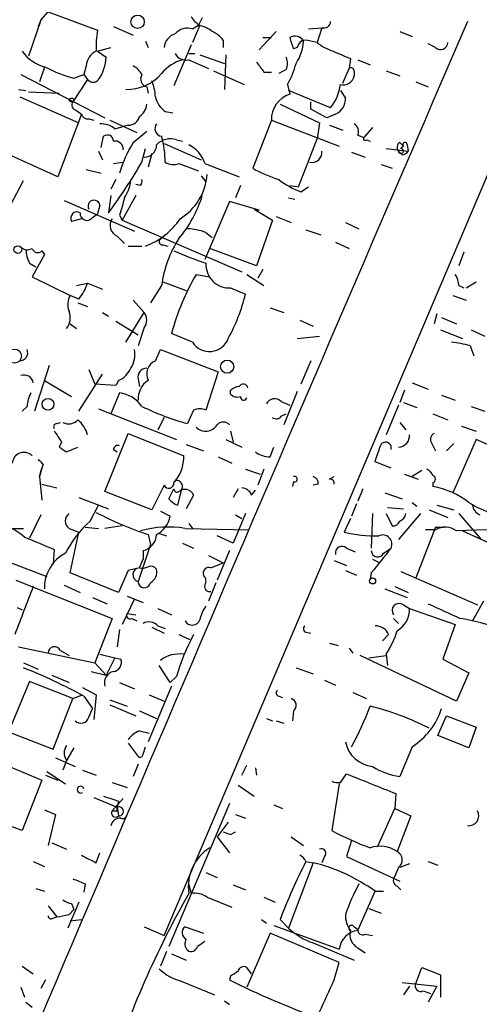
# Model space of a CAD drawing. Extents: x 0 to 880, y 11 to 878.
# Drawn here: x 258 to 290, y 705 to 772 of the extents above; entities that cross this region are included whole.
import ezdxf

# ---------------------------------------------------------------- set-up
doc = ezdxf.new("R2010")
doc.units = 0
doc.header["$MEASUREMENT"] = 0
doc.layers.add('MAIN', color=5, linetype='CONTINUOUS')

msp = doc.modelspace()

# ---------------------------------------------------------------- linework, layer by layer
at = {"layer": 'MAIN'}
for p, q in [((259.5033, 772.3293), (260.0113, 772.922)), ((260.0113, 772.922), (263.398, 771.652)), ((259.5033, 772.3293), (258.6567, 769.874)), ((259.5033, 772.3293), (259.334, 771.906)), ((264.4987, 771.906), (265.8533, 771.3133)), ((267.97, 709.5066), (294.64, 772.2446)), ((270.4253, 771.9906), (269.9173, 770.8053)), ((269.9173, 771.7366), (270.3407, 771.9906)), ((270.5947, 772.4986), (270.3407, 771.9906)), ((275.6747, 771.5673), (274.4893, 770.2973)), ((277.876, 771.7366), (278.8073, 771.8213)), ((278.8073, 771.8213), (278.4687, 770.8053)), ((284.1413, 771.5673), (284.988, 771.2286)), ((266.7, 770.89), (266.8693, 770.4666)), ((269.8327, 770.636), (268.6473, 767.842)), ((272.034, 770.9746), (272.034, 770.4666)), ((274.7433, 771.144), (275.336, 771.144)), ((286.5967, 770.4666), (286.0887, 770.7206)), ((263.398, 770.2126), (264.3293, 770.4666)), ((263.398, 770.2126), (263.9907, 769.7893)), ((269.6633, 770.0433), (270.0867, 770.0433)), ((270.4253, 769.9586), (272.1187, 769.366)), ((272.2033, 769.9586), (272.1187, 767.588)), ((277.114, 770.4666), (276.86, 770.382)), ((262.636, 769.1966), (262.4667, 768.604)), ((269.6633, 769.62), (271.018, 769.0273)), ((280.7547, 769.7046), (280.67, 769.0273)), ((281.2627, 769.62), (282.1093, 769.2813)), ((258.1487, 768.604), (263.906, 765.6406)), ((259.7573, 769.112), (259.4187, 768.096)), ((261.7893, 768.35), (262.4667, 768.604)), ((262.4667, 768.604), (262.7207, 768.2653)), ((271.3567, 768.858), (273.4733, 767.9266)), ((274.828, 768.7733), (275.336, 768.7733)), ((276.352, 768.9426), (275.844, 768.6886)), ((280.2467, 768.0113), (280.67, 769.0273)), ((281.0087, 768.858), (281.0087, 768.5193)), ((283.21, 768.858), (284.1413, 768.5193)), ((262.7207, 768.2653), (261.7047, 766.7413)), ((276.4367, 767.9266), (276.606, 767.2493)), ((285.242, 768.096), (286.0887, 767.7573)), ((257.9793, 767.588), (258.4873, 767.5033)), ((258.6567, 767.4186), (260.7733, 767.334)), ((266.7847, 767.7573), (266.8693, 767.334)), ((279.4, 766.318), (276.5213, 767.5033)), ((280.0773, 767.5033), (280.416, 766.9953)), ((258.064, 767.08), (262.128, 765.302)), ((275.9287, 766.572), (278.638, 765.302)), ((278.0453, 766.2333), (278.0453, 766.7413)), ((262.2973, 765.8946), (260.6887, 761.5766)), ((261.9587, 766.1486), (262.2973, 765.8946)), ((268.0547, 766.064), (268.5627, 765.9793)), ((279.146, 765.6406), (278.0453, 766.2333)), ((279.7387, 765.8946), (279.146, 765.6406)), ((262.8053, 765.556), (263.144, 765.4713)), ((264.2447, 765.4713), (266.1073, 764.6246)), ((265.5147, 765.1326), (265.176, 765.048)), ((275.336, 765.4713), (274.066, 762.1693)), ((275.336, 765.4713), (279.9927, 763.6933)), ((278.638, 765.302), (278.4687, 764.2013)), ((279.3153, 765.1326), (280.2467, 764.794)), ((264.5833, 764.8786), (265.176, 765.048)), ((265.8533, 763.9473), (266.7847, 764.7093)), ((281.2627, 764.4553), (281.686, 764.286)), ((282.2787, 764.9633), (281.686, 764.286)), ((263.652, 763.6086), (263.8213, 764.3706)), ((267.97, 763.8626), (270.51, 762.762)), ((268.8167, 764.1166), (269.24, 764.032)), ((277.1987, 760.8993), (278.4687, 764.2013)), ((281.8553, 764.1166), (282.1093, 764.032)), ((284.1413, 763.9473), (284.3953, 763.6933)), ((284.6493, 763.778), (284.734, 763.3546)), ((260.6887, 761.5766), (256.032, 763.6933)), ((263.4827, 763.3546), (263.7367, 762.762)), ((266.446, 762.5926), (266.7, 763.524)), ((267.1233, 763.1853), (266.8693, 762.254)), ((280.8393, 763.27), (281.7707, 762.9313)), ((283.21, 763.524), (284.734, 763.3546)), ((284.3107, 763.1006), (284.0567, 763.3546)), ((284.3953, 763.6933), (284.226, 763.524)), ((264.4987, 762.508), (265.176, 762.5926)), ((268.986, 762.508), (270.3407, 762)), ((270.764, 762.508), (273.1347, 761.5766)), ((282.8713, 762.4233), (283.6333, 762.1693)), ((262.636, 762.0846), (263.652, 761.8306)), ((256.1167, 757.174), (258.318, 761.3226)), ((264.668, 761.4073), (264.3293, 760.73)), ((266.3613, 760.984), (266.0227, 761.0686)), ((270.51, 761.6613), (270.8487, 761.238)), ((273.2193, 760.984), (272.8807, 760.1373)), ((276.606, 760.984), (277.1987, 760.8993)), ((277.368, 760.5606), (277.876, 760.8993)), ((261.112, 759.968), (265.938, 757.8513)), ((264.3293, 760.3066), (264.16, 759.1213)), ((266.0227, 760.3066), (265.0913, 758.6133)), ((272.4573, 759.8833), (270.764, 755.904)), ((274.4893, 759.2906), (272.4573, 759.8833)), ((276.5213, 760.1373), (276.9447, 760.0526)), ((263.5673, 759.6293), (263.398, 759.0366)), ((274.1507, 759.3753), (274.4893, 759.2906)), ((274.1507, 759.3753), (275.4207, 758.6133)), ((262.2973, 758.698), (261.62, 758.5286)), ((263.0593, 758.7826), (263.398, 759.0366)), ((264.922, 758.952), (265.0913, 758.6133)), ((265.0913, 758.6133), (273.304, 755.0573)), ((275.4207, 758.6133), (274.32, 755.4806)), ((275.6747, 758.8673), (276.6907, 758.444)), ((280.416, 758.444), (281.3473, 758.0206)), ((270.8487, 757.7666), (271.272, 757.428)), ((277.7067, 757.936), (278.7227, 757.5973)), ((264.7527, 757.5126), (265.2607, 757.0046)), ((279.7387, 757.0893), (280.67, 756.666)), ((259.588, 756.4966), (259.7573, 756.2426)), ((265.5147, 756.8353), (266.446, 756.8353)), ((267.8853, 756.92), (268.224, 756.8353)), ((274.32, 755.4806), (271.1027, 756.666)), ((288.544, 756.412), (288.2053, 755.4806)), ((259.7573, 756.2426), (258.9107, 754.7186)), ((258.7413, 755.65), (259.1647, 755.396)), ((274.7433, 755.2266), (274.4047, 754.634)), ((258.9107, 754.7186), (261.5353, 753.4486)), ((267.8853, 754.38), (269.494, 753.7873)), ((270.1713, 754.888), (271.1027, 754.7186)), ((273.6427, 754.888), (274.828, 754.126)), ((288.7133, 753.9566), (289.3907, 754.38)), ((261.9587, 754.126), (262.7207, 754.2953)), ((262.7207, 754.2953), (263.7367, 753.872)), ((267.8007, 754.126), (267.0387, 752.9406)), ((272.542, 753.9566), (273.558, 753.5333)), ((288.2053, 754.126), (288.544, 753.9566)), ((262.128, 753.1946), (261.5353, 753.4486)), ((265.8533, 753.11), (266.6153, 752.2633)), ((287.782, 753.4486), (288.7133, 753.11)), ((262.0433, 752.9406), (262.7207, 752.6866)), ((275.2513, 752.602), (276.1827, 752.2633)), ((263.7367, 752.2633), (264.16, 752.0093)), ((264.668, 751.6706), (266.192, 750.7393)), ((265.3453, 750.2313), (266.6153, 752.2633)), ((277.2833, 751.7553), (278.2147, 751.332)), ((286.6813, 752.1786), (286.512, 751.5013)), ((287.02, 751.9246), (288.036, 751.5013)), ((261.5353, 751.5013), (261.9587, 751.1626)), ((266.6153, 751.2473), (266.192, 749.9773)), ((286.9353, 751.078), (288.4593, 750.4853)), ((289.052, 751.078), (289.9833, 750.6546)), ((269.9173, 750.2313), (268.478, 750.824)), ((277.114, 750.4853), (278.638, 750.6546)), ((267.3773, 748.9613), (267.716, 749.7233)), ((267.716, 749.7233), (271.6953, 748.1993)), ((288.9673, 749.9773), (289.2213, 749.3)), ((278.0453, 748.9613), (277.368, 747.3526)), ((260.096, 748.6226), (259.08, 745.49)), ((262.8053, 748.3686), (263.2287, 747.3526)), ((259.7573, 747.6066), (261.62, 746.506)), ((262.128, 745.49), (263.7367, 748.03)), ((264.8373, 747.6066), (264.668, 747.268)), ((266.192, 747.6913), (266.2767, 747.1833)), ((271.6953, 748.1993), (270.8487, 745.5746)), ((264.668, 747.268), (263.2287, 747.3526)), ((272.542, 746.6753), (272.542, 746.9293)), ((284.48, 746.9293), (284.1413, 746.0826)), ((284.988, 747.4373), (286.0887, 747.014)), ((264.922, 746.76), (264.3293, 745.3206)), ((277.114, 746.8446), (276.1827, 744.5586)), ((287.02, 746.5906), (287.9513, 746.252)), ((258.572, 745.8286), (258.2333, 745.49)), ((263.4827, 745.6593), (268.8167, 743.5426)), ((270.002, 745.5746), (269.5787, 744.6433)), ((276.0133, 746.1673), (276.606, 745.9133)), ((284.0567, 745.9133), (283.21, 743.8813)), ((284.3953, 746.0826), (285.3267, 745.744)), ((289.052, 745.8286), (289.9833, 745.49)), ((267.97, 745.0666), (267.5467, 744.22)), ((276.0133, 745.1513), (276.352, 745.3206)), ((286.4273, 745.3206), (287.4433, 744.8973)), ((260.604, 744.6433), (260.858, 744.728)), ((284.1413, 744.728), (284.5647, 744.22)), ((288.3747, 744.474), (289.3907, 744.1353)), ((263.906, 739.9866), (265.5147, 743.966)), ((265.5147, 743.966), (269.3247, 742.442)), ((272.2033, 743.5426), (273.304, 743.0346)), ((272.542, 744.1353), (272.7113, 743.3733)), ((289.3907, 743.5426), (287.782, 739.902)), ((293.878, 741.5953), (289.3907, 743.5426)), ((260.9427, 743.3733), (260.7733, 743.0346)), ((261.2813, 742.696), (262.0433, 743.0346)), ((264.4987, 742.8653), (264.7527, 742.696)), ((269.494, 743.204), (270.6793, 742.7806)), ((275.2513, 742.3573), (275.5053, 743.0346)), ((286.3427, 743.2886), (286.5967, 742.7806)), ((287.8667, 743.2886), (287.3587, 742.7806)), ((271.6953, 742.3573), (272.6267, 741.934)), ((259.4187, 741.0026), (259.588, 741.5953)), ((259.588, 741.5953), (259.4187, 741.0026)), ((259.6727, 741.8493), (259.588, 741.5953)), ((273.558, 741.5106), (274.574, 741.172)), ((274.828, 741.5106), (274.4047, 740.41)), ((283.5487, 741.5953), (282.448, 742.0186)), ((259.4187, 741.0026), (259.588, 739.394)), ((279.3153, 740.8333), (279.654, 741.0026)), ((284.48, 741.172), (285.4113, 740.8333)), ((285.6653, 741.426), (284.988, 741.0026)), ((259.588, 740.4946), (260.604, 740.2406)), ((267.97, 740.41), (267.1233, 738.7166)), ((268.3087, 739.4786), (268.6473, 740.156)), ((273.05, 740.156), (272.7113, 739.5633)), ((276.86, 740.664), (276.7753, 740.3253)), ((278.5533, 740.4946), (278.2147, 740.41)), ((281.6013, 740.156), (281.2627, 739.3093)), ((286.4273, 740.5793), (286.4273, 740.3253)), ((262.128, 739.5633), (264.16, 738.8013)), ((267.1233, 738.7166), (263.906, 739.9866)), ((269.1553, 740.0713), (268.9013, 739.0553)), ((268.986, 739.9866), (269.1553, 740.0713)), ((270.002, 739.7326), (269.494, 738.8013)), ((273.9813, 739.7326), (274.2353, 740.0713)), ((283.1253, 739.902), (284.3107, 739.4786)), ((262.89, 737.9546), (263.4827, 739.0553)), ((281.178, 739.14), (280.8393, 738.2933)), ((283.2947, 738.886), (284.3953, 738.8013)), ((284.988, 739.2246), (285.3267, 738.9706)), ((286.6813, 739.0553), (287.8667, 738.7166)), ((259.5033, 738.378), (258.7413, 736.7693)), ((267.716, 738.632), (268.3933, 738.2933)), ((273.558, 738.4626), (272.7113, 736.4306)), ((272.8807, 738.378), (273.304, 738.124)), ((280.7547, 738.124), (280.3313, 737.1926)), ((282.2787, 738.4626), (282.194, 736.092)), ((283.21, 738.4626), (283.6333, 737.616)), ((285.5807, 738.4626), (284.0567, 736.6846)), ((286.1733, 738.7166), (287.4433, 738.2086)), ((288.2053, 738.4626), (289.7293, 736.6846)), ((257.556, 737.4466), (258.318, 737.4466)), ((261.4507, 737.4466), (262.128, 737.1926)), ((262.5513, 737.5313), (263.4827, 737.4466)), ((265.0913, 737.616), (263.906, 737.4466)), ((269.4093, 737.4466), (273.812, 737.362)), ((269.6633, 737.7853), (269.9173, 737.4466)), ((286.5967, 737.5313), (285.242, 734.06)), ((286.5967, 737.5313), (287.1893, 737.5313)), ((261.5353, 734.3986), (262.128, 737.1926)), ((266.8693, 737.0233), (267.0387, 736.346)), ((267.6313, 737.108), (268.1393, 736.9386)), ((272.7113, 736.4306), (271.6107, 736.9386)), ((286.5967, 737.362), (285.9193, 737.362)), ((290.1527, 737.362), (288.036, 737.2773)), ((288.4593, 737.2773), (291.084, 736.092)), ((267.0387, 736.346), (266.192, 733.806)), ((269.24, 736.4306), (270.002, 736.092)), ((280.5007, 736.092), (281.0933, 735.838)), ((283.0407, 735.7533), (283.5487, 736.092)), ((260.4347, 736.0073), (260.35, 734.9913)), ((266.5307, 735.9226), (266.5307, 735.33)), ((271.018, 735.584), (272.034, 735.076)), ((272.4573, 735.9226), (271.6107, 733.8906)), ((257.302, 735.1606), (259.9267, 734.1446)), ((266.2767, 734.7373), (265.5147, 734.568)), ((266.2767, 734.7373), (266.5307, 735.33)), ((271.1873, 734.7373), (272.034, 735.076)), ((279.654, 735.2453), (280.5007, 734.9066)), ((282.2787, 735.33), (282.7867, 735.076)), ((264.8373, 733.044), (261.5353, 734.3986)), ((265.5147, 734.568), (264.8373, 733.044)), ((280.416, 734.568), (281.178, 734.2293)), ((282.194, 734.3986), (282.1093, 733.9753)), ((284.226, 734.4833), (289.4753, 732.1973)), ((257.81, 733.8906), (264.414, 731.266)), ((261.112, 733.552), (262.2127, 733.044)), ((271.526, 733.7213), (271.018, 732.4513)), ((283.8027, 733.4673), (284.734, 733.044)), ((263.0593, 732.7053), (264.0753, 732.282)), ((265.43, 732.79), (266.5307, 732.3666)), ((283.1253, 733.298), (284.6493, 732.7053)), ((257.8947, 732.028), (258.2333, 731.8586)), ((265.938, 732.6206), (265.0913, 730.8426)), ((284.3953, 732.1973), (284.8187, 731.9433)), ((289.8987, 732.4513), (289.1367, 731.0966)), ((265.43, 731.6046), (266.0227, 731.52)), ((267.5467, 731.9433), (268.478, 731.52)), ((284.8187, 731.9433), (287.9513, 730.8426)), ((264.414, 731.266), (263.2287, 728.218)), ((265.7687, 731.266), (266.1073, 731.0966)), ((267.1233, 730.6733), (267.97, 730.25)), ((267.5467, 730.758), (268.0547, 730.5886)), ((283.718, 731.266), (284.0567, 730.9273)), ((287.9513, 730.8426), (287.1047, 728.472)), ((264.922, 730.504), (264.7527, 729.3186)), ((268.986, 730.1653), (269.748, 729.8266)), ((277.7067, 730.3346), (278.0453, 730.25)), ((283.3793, 730.1653), (282.956, 729.742)), ((257.9793, 729.3186), (263.2287, 728.218)), ((279.3153, 729.5726), (279.908, 729.4033)), ((260.858, 729.0646), (261.4507, 728.726)), ((263.5673, 728.8106), (264.5833, 728.5566)), ((280.67, 729.234), (280.924, 728.8953)), ((288.036, 725.5933), (281.432, 728.726)), ((282.0247, 728.5566), (283.21, 728.726)), ((283.21, 728.8106), (283.2947, 728.0486)), ((258.318, 728.218), (259.334, 727.7946)), ((263.2287, 728.218), (263.9907, 727.3713)), ((264.5833, 728.5566), (263.9907, 727.3713)), ((264.5833, 728.5566), (265.0067, 728.472)), ((268.3933, 726.8633), (267.6313, 728.0486)), ((287.1047, 728.472), (288.8827, 727.5406)), ((260.2653, 727.3713), (261.4507, 726.8633)), ((262.9747, 727.6253), (263.9907, 727.3713)), ((268.8167, 727.2866), (268.3933, 726.8633)), ((277.0293, 727.8793), (278.2147, 727.456)), ((288.8827, 727.5406), (288.036, 725.5933)), ((258.7413, 726.948), (257.302, 723.4766)), ((261.7047, 725.7626), (258.7413, 726.948)), ((264.922, 726.8633), (265.938, 726.44)), ((268.478, 726.6093), (266.8693, 722.7993)), ((278.9767, 727.0326), (279.7387, 726.694)), ((261.7047, 725.7626), (262.382, 726.0166)), ((262.382, 726.5246), (263.3133, 726.0166)), ((262.4667, 725.932), (263.0593, 725.0853)), ((263.3133, 726.0166), (263.144, 724.3233)), ((266.954, 726.0166), (267.97, 725.5933)), ((275.844, 725.932), (276.098, 725.8473)), ((280.924, 726.186), (281.8553, 725.7626)), ((260.35, 722.2913), (261.7047, 725.7626)), ((264.2447, 725.678), (265.43, 725.2546)), ((264.2447, 725.3393), (266.0227, 724.5773)), ((262.8053, 724.4926), (263.0593, 725.0853)), ((266.2767, 724.916), (267.462, 724.408)), ((276.86, 724.916), (276.7753, 724.2386)), ((286.766, 723.2226), (287.3587, 724.5773)), ((287.3587, 724.5773), (289.3907, 723.8153)), ((274.9973, 724.408), (275.4207, 724.2386)), ((275.6747, 724.2386), (276.1827, 724.0693)), ((257.302, 723.4766), (260.35, 722.2913)), ((266.2767, 723.5613), (266.954, 723.392)), ((288.8827, 722.376), (286.766, 723.2226)), ((289.3907, 723.8153), (288.8827, 722.376)), ((265.5147, 722.7146), (266.192, 721.7833)), ((255.524, 721.868), (259.588, 720.1746)), ((261.7893, 722.376), (261.2813, 721.5293)), ((266.5307, 721.9526), (266.7, 722.4606)), ((284.988, 722.4606), (284.1413, 720.4286)), ((260.5193, 721.6986), (261.874, 721.106)), ((261.2813, 721.5293), (261.0273, 720.852)), ((266.192, 721.2753), (265.8533, 720.4286)), ((273.304, 720.5133), (273.6427, 721.1906)), ((259.842, 720.5133), (260.6887, 720.1746)), ((259.9267, 720.7673), (261.1967, 719.9206)), ((262.382, 720.852), (263.3133, 720.5133)), ((274.2353, 721.0213), (274.32, 720.5133)), ((280.0773, 720.0053), (280.5007, 720.598)), ((259.588, 720.1746), (258.2333, 716.7033)), ((264.414, 720.0053), (265.43, 719.6666)), ((279.9927, 719.9206), (279.4847, 716.7033)), ((273.05, 719.836), (274.1507, 719.074)), ((283.8873, 719.2433), (283.8027, 718.2273)), ((263.144, 718.9893), (264.7527, 718.312)), ((265.176, 718.9046), (264.414, 718.058)), ((264.8373, 718.7353), (264.7527, 718.312)), ((272.4573, 718.566), (268.3087, 708.7446)), ((258.2333, 716.7033), (254.762, 717.9733)), ((259.7573, 718.1426), (260.5193, 717.804)), ((264.7527, 718.058), (264.7527, 718.312)), ((264.7527, 718.312), (264.8373, 717.7193)), ((275.5053, 718.4813), (276.098, 718.2273)), ((282.6173, 715.6026), (283.8027, 718.2273)), ((283.8027, 718.2273), (284.9033, 717.7193)), ((260.5193, 717.804), (260.0113, 715.6873)), ((272.3727, 717.296), (271.6107, 716.28)), ((272.8807, 717.804), (273.558, 717.55)), ((284.9033, 717.7193), (283.972, 715.264)), ((272.542, 716.4493), (272.8807, 716.6186)), ((260.2653, 715.8566), (261.2813, 715.4333)), ((271.6107, 716.28), (272.4573, 715.1793)), ((276.6907, 716.28), (277.5373, 715.6873)), ((280.8393, 716.026), (280.5007, 714.9253)), ((263.3133, 714.502), (263.5673, 715.1793)), ((258.9953, 714.5866), (259.7573, 714.248)), ((278.2147, 714.502), (276.5213, 710.0146)), ((277.7067, 714.5866), (278.2147, 714.502)), ((278.9767, 714.9253), (278.8073, 714.502)), ((280.5007, 714.9253), (284.1413, 713.232)), ((286.0887, 714.5866), (286.766, 714.3326)), ((270.8487, 713.8246), (271.6107, 713.486)), ((284.0567, 714.1633), (283.8027, 713.5706)), ((284.8187, 714.4173), (284.1413, 714.1633)), ((259.1647, 712.724), (259.7573, 712.5546)), ((262.5513, 713.0626), (262.4667, 712.47)), ((269.6633, 712.978), (269.8327, 712.3853)), ((272.7113, 712.978), (273.558, 712.6393)), ((281.2627, 709.8453), (282.448, 712.5546)), ((282.448, 712.5546), (283.0407, 712.5546)), ((283.972, 712.8933), (284.226, 712.6393)), ((262.128, 711.7926), (261.366, 710.0146)), ((270.9333, 712.1313), (272.6267, 711.454)), ((274.828, 712.1313), (275.59, 711.7926)), ((260.0113, 711.5386), (260.604, 710.7766)), ((261.4507, 710.946), (261.7893, 711.2846)), ((261.62, 711.708), (261.7893, 711.2846)), ((282.0247, 711.3693), (282.8713, 711.0306)), ((260.35, 710.692), (260.604, 710.7766)), ((261.5353, 710.5226), (262.2973, 710.6073)), ((274.6587, 710.6073), (274.9973, 710.3533)), ((275.9287, 710.6073), (276.5213, 710.0146)), ((266.6153, 710.0993), (267.97, 709.5066)), ((269.4093, 710.0993), (270.6793, 709.676)), ((275.5053, 710.184), (279.9927, 708.5753)), ((281.0087, 710.0993), (281.2627, 709.93)), ((275.2513, 709.676), (273.6427, 705.9506)), ((279.9927, 707.644), (275.2513, 709.676)), ((281.7707, 709.5913), (282.2787, 709.5066)), ((268.1393, 708.406), (267.716, 707.39)), ((278.2147, 708.9986), (281.0087, 707.8133)), ((281.2627, 708.66), (281.7707, 708.3213)), ((268.478, 708.2366), (269.494, 707.8133)), ((258.2333, 707.39), (258.9953, 706.882)), ((273.9813, 706.882), (273.6427, 707.3053)), ((279.654, 706.4586), (279.9927, 707.644)), ((285.242, 706.2046), (285.6653, 707.3053)), ((285.6653, 707.3053), (286.9353, 706.7973)), ((259.842, 706.4586), (259.5033, 705.866)), ((269.1553, 706.374), (271.4413, 705.4426)), ((272.542, 706.7126), (272.4573, 706.4586)), ((286.9353, 706.7973), (286.9353, 705.2733)), ((258.1487, 705.9506), (258.4027, 705.2733)), ((284.3107, 706.2893), (286.6813, 706.0353)), ((284.8187, 706.0353), (284.3953, 705.4426)), ((285.75, 705.6966), (286.258, 705.5273)), ((286.6813, 706.0353), (286.0887, 704.9346)), ((272.1187, 705.0193), (272.4573, 704.7653)), ((258.4873, 704.9346), (258.9107, 704.596))]:
    msp.add_line(p, q, dxfattribs=at)
for centre, radius in [((266.1578, 772.231), 0.4574), ((261.6199, 766.8542), 0.1411), ((257.937, 756.5898), 0.2658), ((257.6974, 749.2745), 0.4848), ((272.3021, 748.5521), 0.4484), ((260.0086, 745.9701), 0.4049), ((282.2786, 733.8483), 0.2116)]:
    msp.add_circle(centre, radius, dxfattribs=at)
for centre, radius, start, end in [((22468.6472, -8809.4636), 24196.8064, 156.59469961, 156.82388267), ((271.1452, 773.303), 1.4969, 208.737847, 241.253601), ((10957.3376, -3838.8048), 11622.3713, 156.62551697, 157.09712198), ((269.8546, 769.685), 2.3563, 53.019707, 78.094435), ((278.9391, 772.2634), 0.4613, 253.399492, 357.664214), ((270.5619, 770.5083), 7.2546, 170.929407, 182.336034), ((269.0651, 770.3481), 1.1015, 107.602583, 173.824094), ((269.5787, 770.6781), 1.1114, 72.261221, 139.627411), ((270.4686, 769.7482), 1.9886, 38.076638, 66.171495), ((276.9578, 770.5995), 0.6483, 26.624343, 122.866395), ((279.5202, 771.6921), 2.9653, 190.651703, 206.219406), ((274.4906, 771.0589), 3.0514, 326.303162, 356.82694), ((277.7065, 770.3821), 0.5985, 98.116564, 171.883436), ((235.7242, 559.2342), 215.8458, 78.578069, 78.807272), ((280.6188, 773.4796), 3.4314, 231.201202, 252.190762), ((286.9487, 770.8142), 0.4947, 224.639654, 358.969112), ((260.505, 771.807), 2.7754, 215.063222, 256.179059), ((263.8271, 769.1363), 1.1926, 115.518699, 177.101848), ((269.4798, 770.4524), 0.8524, 208.681808, 282.43184), ((407.1697, 1066.3264), 322.4364, 246.68798, 246.917149), ((261.1327, 769.8953), 2.86, 325.254165, 357.875938), ((265.1336, 767.8841), 1.4969, 28.746399, 61.262153), ((270.0223, 766.8333), 2.8944, 105.680828, 140.134107), ((443.9149, 896.1238), 211.6803, 216.756654, 216.985815), ((275.3777, 769.366), 1.0623, 336.511757, 23.483296), ((271.6925, 770.7215), 5.5063, 329.496838, 345.748735), ((264.4365, 777.9842), 9.9913, 242.622461, 254.635941), ((265.456, 770.6303), 3.0443, 267.916101, 320.371063), ((266.9329, 768.3077), 0.57, 148.677654, 254.930019), ((280.2777, 768.6398), 0.7409, 254.305322, 350.63939), ((280.797, 768.858), 0.2116, 0, 126.875312), ((263.1017, 768.5617), 0.4827, 217.88123, 322.11877), ((264.229, 766.933), 3.1517, 2.673305, 23.318658), ((276.6452, 768.4248), 3.4681, 322.592173, 351.740694), ((277.1564, 765.5136), 1.8209, 107.594107, 181.331123), ((262.0293, 766.5296), 0.3875, 146.88812, 259.502061), ((265.6837, 766.6568), 1.1043, 302.481141, 355.595723), ((268.9858, 767.4186), 1.6438, 191.887581, 235.496863), ((279.3068, 766.9191), 1.1118, 292.858902, 3.92994), ((262.7376, 766.0048), 0.4539, 194.051552, 278.578205), ((263.6733, 763.8422), 1.3792, 48.715594, 94.407945), ((265.5499, 765.8735), 0.7418, 267.279935, 348.474956), ((267.868, 764.8886), 0.5224, 141.006164, 262.597439), ((280.7546, 764.7093), 0.568, 333.43946, 63.425927), ((264.0754, 764.032), 0.4233, 0, 126.886139), ((264.6069, 763.4723), 0.5701, 356.681346, 100.94133), ((272.7994, 759.628), 8.1795, 148.125372, 164.378475), ((266.5942, 763.7991), 0.8681, 271.392836, 358.607164), ((268.3933, 762.9313), 1.2587, 70.342808, 137.724168), ((261.18, 762.5176), 6.8751, 0.625047, 15.635858), ((268.7924, 761.9112), 2.06, 16.840975, 64.989996), ((281.7707, 764.2013), 0.1198, 135, 314.966157), ((284.3684, 763.6125), 0.4046, 124.149649, 219.604292), ((284.5011, 763.7991), 0.1496, 351.896962, 225), ((278.1146, 763.273), 0.6975, 257.254711, 6.718475), ((284.226, 763.3547), 0.1693, 180.033843, 90), ((284.268, 763.6515), 0.5525, 274.432108, 327.497791), ((234.5825, 781.0877), 36.8422, 323.399738, 329.86707), ((268.5943, 763.3649), 0.9421, 235.0583, 294.565749), ((266.9761, 762.0711), 3.9705, 301.839115, 355.303467), ((278.2582, 769.4958), 8.4411, 240.221947, 253.381049), ((262.5368, 761.8166), 3.1999, 328.345929, 349.582729), ((265.9803, 761.2804), 0.4827, 322.11877, 15.242626), ((279.0757, 765.4292), 5.1594, 231.217228, 250.671277), ((263.1628, 759.5728), 0.4084, 7.95155, 208.918348), ((561.3996, 674.8744), 308.1688, 163.938084, 164.16728), ((262.6192, 762.718), 8.3321, 319.829744, 343.177258), ((262.001, 758.7403), 0.4359, 60.941566, 209.058435), ((262.6783, 759.0577), 0.4699, 172.221655, 324.168936), ((265.0575, 758.2408), 0.7894, 144.606606, 247.287456), ((265.0077, 761.4291), 4.8956, 290.223183, 326.091478), ((269.3957, 753.8036), 4.221, 69.864971, 87.515164), ((267.8429, 757.1316), 0.2159, 101.273495, 281.33076), ((275.63, 753.0686), 7.9004, 147.243073, 172.308358), ((258.5841, 757.1982), 0.6244, 225.791579, 301.536569), ((260.7442, 756.6965), 2.2598, 182.922039, 207.586725), ((259.3058, 756.8071), 0.4195, 199.652905, 312.26634), ((283.0645, 790.6999), 37.1177, 247.143853, 250.785228), ((272.4432, 755.5511), 1.5976, 176.450735, 273.545685), ((285.2822, 746.2071), 17.4269, 150.123522, 164.637237), ((286.6832, 754.042), 1.5244, 3.158773, 33.708831), ((259.452, 755.3455), 3.4333, 321.208574, 342.188317), ((262.5937, 752.8137), 1.2342, 149.041816, 202.167779), ((261.6605, 756.4055), 12.2393, 331.072345, 346.427792), ((260.3288, 751.9035), 1.2067, 322.122518, 21.613613), ((265.9383, 751.7553), 0.8464, 323.116564, 36.883436), ((271.0817, 750.9697), 1.3789, 212.380678, 339.433256), ((258.064, 749.5117), 0.5503, 270, 22.613458), ((264.329, 749.3847), 1.6442, 325.496143, 11.883992), ((287.1065, 743.9754), 6.2837, 72.774726, 84.605053), ((267.8008, 748.0299), 1.0232, 114.450907, 204.438393), ((264.2443, 749.0463), 1.557, 292.38634, 337.61366), ((266.7834, 747.8428), 0.6105, 89.877994, 194.368574), ((258.3604, 747.3387), 0.6425, 8.82752, 109.238701), ((267.7161, 746.3366), 1.5264, 123.694232, 183.177123), ((273.194, 746.2264), 0.9587, 93.546139, 132.848561), ((273.4161, 747.0364), 0.3174, 11.302851, 152.433969), ((260.8299, 745.7132), 2.2608, 152.418273, 177.074191), ((264.5974, 744.5163), 2.267, 35.370507, 81.768034), ((273.0076, 747.0985), 0.6292, 222.268789, 289.661787), ((273.431, 746.4637), 0.2159, 168.700477, 348.674454), ((275.5654, 745.7218), 0.6317, 44.846083, 154.071813), ((274.1497, 761.4568), 17.4238, 243.75966, 254.790883), ((270.4253, 744.6015), 1.0612, 66.485935, 113.509114), ((261.4311, 745.4379), 0.8167, 240.36824, 318.554055), ((260.8578, 743.3731), 1.931, 15.259022, 52.124756), ((275.6785, 745.3784), 0.4046, 230.415647, 325.850351), ((260.604, 744.4316), 0.2116, 90, 216.875312), ((270.8225, 745.0566), 0.9324, 225.699595, 327.714511), ((272.034, 744.1989), 0.5555, 40.356285, 139.643715), ((451.1885, 870.7542), 228.9527, 213.575483, 213.804666), ((284.0386, 743.8171), 0.7827, 271.325072, 4.704677), ((286.7024, 743.5585), 0.4498, 115.043828, 216.882639), ((345.6772, 869.8652), 152.6259, 236.200557, 236.42974), ((264.795, 742.8512), 0.2967, 64.652905, 177.275526), ((28.6099, 827.2041), 267.7505, 341.448768, 341.677944), ((283.1754, 742.9846), 0.3919, 342.277051, 172.670072), ((258.3511, 741.874), 0.7974, 45.426814, 175.684513), ((344.1783, 826.6936), 119.7487, 224.885409, 225.114592), ((266.6764, 742.3506), 2.6499, 318.053127, 1.976648), ((275.2934, 744.1768), 1.82, 234.452441, 268.674514), ((285.7079, 740.7912), 0.778, 22.371722, 67.628278), ((276.9306, 740.8333), 0.1834, 247.363316, 112.636684), ((278.1047, 740.5624), 0.4537, 351.405541, 75.969882), ((279.3576, 740.5369), 0.2994, 351.878017, 98.121983), ((286.3216, 740.8333), 0.2751, 292.594233, 67.405767), ((268.2933, 740.5562), 0.3548, 204.333033, 3.733499), ((268.859, 740.1559), 0.2117, 179.972935, 306.875312), ((268.8167, 740.3253), 0.4233, 323.124688, 90), ((269.4093, 739.4786), 0.6448, 23.197424, 113.197424), ((273.2255, 739.4305), 0.8139, 21.787031, 84.465227), ((285.4891, 734.9433), 5.4632, 51.59767, 80.111461), ((269.2406, 740.1567), 1.1525, 216.041628, 252.877899), ((293.3998, 746.7779), 8.8009, 239.11931, 263.175532), ((289.9468, 739.1338), 0.8139, 185.534773, 248.212969), ((261.8175, 737.9546), 0.6266, 125.831064, 234.168936), ((274.7254, 760.2648), 24.5334, 242.278996, 251.3237), ((266.5928, 738.6372), 1.833, 298.305625, 349.186605), ((283.9086, 738.579), 0.6664, 290.439306, 349.93972), ((241.018, 712.918), 29.5831, 54.009122, 56.602151), ((268.4289, 731.942), 8.175, 132.65175, 152.2112), ((268.2513, 730.7728), 6.7735, 80.156368, 106.202177), ((283.7011, 738.0646), 0.4537, 261.405541, 345.969882), ((287.2502, 736.1963), 1.3364, 53.985865, 119.275311), ((471.0972, 1244.439), 550.3467, 247.264743, 247.493922), ((266.247, 737.107), 1.2179, 283.470299, 356.059184), ((282.5612, 746.8148), 9.8772, 256.952296, 270.816782), ((282.9742, 736.3641), 0.6357, 334.656396, 115.351749), ((280.1848, 735.7631), 0.456, 46.155, 191.960489), ((706.2332, 396.5608), 542.1657, 141.226015, 141.455191), ((262.4444, 733.3723), 2.6881, 117.655596, 181.583861), ((282.6355, 735.9287), 0.4415, 180.791579, 336.593533), ((266.3009, 734.2656), 0.4723, 92.936916, 256.669877), ((266.4461, 735.6672), 0.9452, 259.675635, 296.597581), ((267.0386, 734.2926), 0.5558, 40.373177, 107.734068), ((271.0392, 734.3774), 0.3892, 67.632677, 202.367323), ((266.6296, 734.4691), 0.8524, 298.681808, 12.43184), ((270.3264, 733.8412), 0.5245, 326.540181, 47.719698), ((1083.8931, 414.3037), 884.4896, 158.8479031, 159.0770768), ((266.6192, 733.8021), 0.4272, 179.476949, 349.097757), ((271.0886, 733.4532), 0.3393, 163.071082, 286.912762), ((272.7328, 730.6941), 2.3584, 143.024664, 168.077809), ((284.099, 731.8163), 0.4827, 52.12814, 217.87186), ((541.1796, 1282.0778), 606.0914, 245.1099306, 245.3391222), ((265.6416, 731.4776), 0.2468, 149.02828, 300.991622), ((283.0617, 731.9222), 1.7571, 301.203107, 0.688038), ((266.9345, 730.2173), 0.8168, 41.451203, 119.628292), ((269.898, 731.37), 0.56, 209.224544, 340.309702), ((277.7702, 730.5675), 0.2414, 127.88123, 254.749045), ((282.4965, 729.8061), 0.9531, 22.140777, 92.91674), ((286.3124, 718.4125), 13.0047, 66.455462, 81.253235), ((283.9961, 722.7199), 15.8515, 151.985303, 163.256164), ((277.2732, 732.6075), 7.0471, 327.398918, 341.910088), ((260.4528, 728.8892), 0.4415, 23.406467, 179.208421), ((269.023, 726.6889), 2.1431, 81.906951, 127.580003), ((264.4088, 728.255), 0.6361, 278.125007, 19.947705), ((244.9046, 693.9092), 36.5224, 61.258541, 68.452968), ((264.6842, 726.8362), 0.8106, 103.228783, 196.255116), ((275.9074, 726.1648), 0.2413, 127.862488, 254.765709), ((276.5638, 725.297), 0.4826, 307.862488, 74.754253), ((262.4, 732.5277), 21.0084, 331.367274, 339.744997), ((277.4769, 706.721), 19.1038, 62.920964, 75.966666), ((282.4419, 726.5307), 4.8009, 302.028534, 342.478026), ((262.2671, 724.6317), 0.5559, 225, 345.50878), ((267.0801, 721.7422), 1.9886, 113.828505, 141.923362), ((261.9378, 722.0373), 0.8301, 142.267279, 217.732721), ((282.5152, 723.2373), 2.1444, 191.785727, 263.66807), ((266.319, 721.9526), 0.2116, 233.124688, 0), ((620.8618, 1566.5526), 911.8579, 248.0831204, 248.3123081), ((284.7345, 724.959), 4.5691, 237.487644, 262.540263), ((279.9505, 721.2338), 1.235, 247.841929, 275.892934), ((262.2445, 719.515), 0.2321, 16.779643, 306.326826), ((349.0067, 972.9118), 267.7502, 251.448768, 251.677944), ((264.6356, 717.9011), 0.2715, 144.700266, 317.970442), ((264.5834, 802.7579), 84.7001, 269.885409, 270.114524), ((264.8754, 718.0271), 0.3102, 262.943725, 113.300454), ((288.8826, 717.7193), 0.6826, 262.88019, 29.745922), ((264.9222, 716.9571), 0.5989, 81.888839, 171.850958), ((265.1231, 717.8357), 0.3085, 247.833017, 354.102776), ((314.6155, 843.5413), 133.8752, 251.45383, 251.682999), ((291.0392, 738.7898), 24.9263, 242.383792, 249.007097), ((272.7937, 712.844), 3.1638, 122.308685, 188.336271), ((278.7726, 715.1562), 0.3081, 311.474509, 115.907942), ((282.7866, 713.5277), 2.1024, 55.678017, 108.793463), ((283.6553, 714.686), 0.6591, 307.521946, 61.280613), ((389.8052, 968.7557), 283.9809, 243.320348, 243.549531), ((315.522, 695.3034), 42.4481, 152.981548, 158.867111), ((276.9864, 714.2897), 0.7791, 22.400936, 67.599064), ((275.2169, 702.4105), 12.4576, 54.517285, 76.07564), ((346.8064, 924.8903), 227.9691, 248.080489, 248.309663), ((284.1131, 713.2884), 0.4195, 137.724474, 250.347095), ((270.0868, 710.9749), 1.4331, 53.795382, 100.212945), ((295.3521, 705.6373), 15.8515, 152.067608, 160.43339), ((261.679, 712.6641), 0.9579, 227.132054, 266.468811), ((326.5377, 680.086), 65.406, 150.407507, 162.251791), ((260.223, 710.8613), 0.2117, 180, 306.875312), ((218.6725, 922.5602), 215.8948, 281.199276, 281.428433), ((282.2359, 710.9035), 1.8204, 178.662219, 215.5428), ((269.687, 709.6995), 0.4868, 124.783739, 246.642225), ((279.4954, 713.0523), 4.2512, 225.606121, 252.466923), ((281.4574, 708.3806), 1.4776, 97.571838, 172.428162), ((280.8394, 710.0146), 0.1893, 26.578587, 243.421413), ((281.7494, 709.5701), 1.0321, 164.535025, 241.86318), ((281.6014, 709.8877), 0.3413, 172.88123, 299.734472), ((270.0261, 708.926), 0.6243, 148.458631, 224.22122), ((355.1926, 581.9025), 152.6537, 123.578078, 123.807241), ((269.8326, 708.8435), 0.4348, 234.26622, 346.852289), ((269.9652, 709.627), 3.3523, 225.876236, 256.019303), ((357.4786, 579.8705), 152.6537, 123.578078, 123.807241), ((273.431, 706.9807), 0.3875, 56.88812, 169.502061), ((298.48, 758.5082), 58.1923, 243.436798, 249.975095), ((-271.1773, 959.3571), 606.1128, 335.1099432, 335.3391267), ((285.5807, 706.0353), 0.3787, 153.441716, 296.558284)]:
    msp.add_arc(centre, radius, start, end, dxfattribs=at)

doc.saveas('drawing.dxf')
